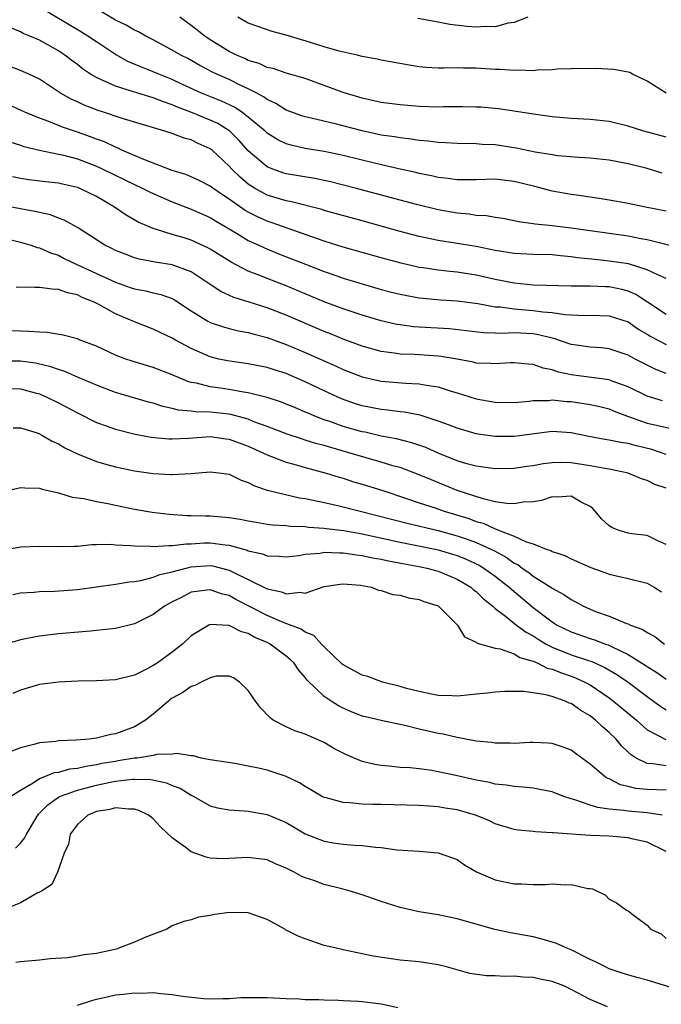
# Model space of a CAD drawing. Units: inches. Extents: x 2589000 to 2592000, y 1518000 to 1521000.
# Drawn here: x 2590073 to 2590140, y 1518945 to 1519049 of the extents above; entities that cross this region are included whole.
import ezdxf

# ---------------------------------------------------------------- set-up
doc = ezdxf.new("R2010")
doc.units = ezdxf.units.IN
doc.header["$MEASUREMENT"] = 0
doc.layers.add('LD25891518_2ft', color=112, linetype='Continuous')

msp = doc.modelspace()

# ---------------------------------------------------------------- linework, layer by layer
at = {"layer": 'LD25891518_2ft'}
for points, elevation in [([(2590141, 1519028.56), (2590138.81, 1519029), (2590137, 1519029.38), (2590135, 1519029.74), (2590133.92, 1519029.92), (2590131.79, 1519030.21), (2590131, 1519030.33), (2590129, 1519030.69), (2590127.17, 1519031.17), (2590125, 1519031.71), (2590123.83, 1519031.83), (2590123, 1519031.93), (2590121, 1519031.87), (2590119.89, 1519031.89), (2590119, 1519031.87), (2590118.03, 1519032.03), (2590117, 1519032.12), (2590116.29, 1519032.29), (2590115, 1519032.53), (2590114.63, 1519032.63), (2590113, 1519032.98), (2590110.42, 1519033.58), (2590107, 1519034.42), (2590105, 1519034.84), (2590103, 1519035.18), (2590101.51, 1519035.51), (2590101, 1519035.66), (2590100.1, 1519036.1), (2590099, 1519036.77), (2590098.76, 1519037), (2590097, 1519038.48), (2590096.31, 1519039), (2590095.53, 1519039.53), (2590094.17, 1519040.17), (2590092.06, 1519041), (2590090.08, 1519041.92), (2590089, 1519042.44), (2590087.57, 1519043), (2590087, 1519043.26), (2590085.74, 1519043.74), (2590084.33, 1519044.33), (2590083, 1519045.07), (2590081, 1519046.39), (2590080.12, 1519047), (2590079.43, 1519047.43), (2590075, 1519050.05)], 8226), ([(2590140.57, 1519032.57), (2590139, 1519033.05), (2590137, 1519033.57), (2590135, 1519033.94), (2590133, 1519034.16), (2590131.78, 1519034.22), (2590129.59, 1519034.41), (2590129, 1519034.49), (2590127.21, 1519034.79), (2590125.21, 1519035.21), (2590123, 1519035.55), (2590121.61, 1519035.61), (2590121, 1519035.67), (2590119, 1519035.69), (2590117.77, 1519035.77), (2590117, 1519035.8), (2590115.95, 1519035.95), (2590115, 1519036.02), (2590114.16, 1519036.16), (2590113, 1519036.28), (2590112.4, 1519036.4), (2590111, 1519036.59), (2590109, 1519037.02), (2590106.27, 1519037.73), (2590103.63, 1519038.37), (2590103, 1519038.51), (2590102.62, 1519038.62), (2590101, 1519039.22), (2590099.91, 1519039.91), (2590099, 1519040.32), (2590098.61, 1519040.61), (2590097.88, 1519041), (2590097, 1519041.46), (2590096.15, 1519041.85), (2590095, 1519042.42), (2590093.68, 1519043), (2590093.22, 1519043.22), (2590091.91, 1519043.91), (2590090.63, 1519044.63), (2590089.9, 1519045), (2590089, 1519045.54), (2590087, 1519046.6), (2590086.21, 1519047), (2590085.44, 1519047.44), (2590085, 1519047.63), (2590084.14, 1519048.14), (2590083, 1519048.68), (2590081, 1519049.87)], 8224), ([(2590141, 1519036.38), (2590138.64, 1519037), (2590137, 1519037.54), (2590135, 1519038), (2590133, 1519038.22), (2590131, 1519038.34), (2590129, 1519038.52), (2590127.26, 1519038.74), (2590123.34, 1519039.34), (2590121.51, 1519039.51), (2590121, 1519039.54), (2590119.56, 1519039.56), (2590117.56, 1519039.56), (2590117, 1519039.54), (2590115, 1519039.6), (2590113, 1519039.76), (2590111, 1519040.03), (2590109, 1519040.47), (2590107, 1519041.06), (2590105, 1519041.81), (2590103, 1519042.53), (2590101, 1519043.12), (2590099.6, 1519043.6), (2590099, 1519043.71), (2590098.13, 1519044.13), (2590097, 1519044.44), (2590096.63, 1519044.63), (2590095.76, 1519045), (2590095, 1519045.39), (2590093, 1519046.62), (2590092.42, 1519047), (2590091, 1519048.12), (2590089.79, 1519049)], 8222), ([(2590141, 1519040.98), (2590139, 1519042.25), (2590137.45, 1519043), (2590137.16, 1519043.16), (2590137, 1519043.21), (2590135.49, 1519043.49), (2590133.59, 1519043.59), (2590131, 1519043.57), (2590129.51, 1519043.51), (2590129, 1519043.46), (2590127.41, 1519043.41), (2590127, 1519043.36), (2590125.41, 1519043.41), (2590125, 1519043.38), (2590123.5, 1519043.5), (2590123, 1519043.5), (2590121, 1519043.63), (2590119.64, 1519043.64), (2590119, 1519043.66), (2590117.62, 1519043.62), (2590117, 1519043.63), (2590115.7, 1519043.7), (2590115, 1519043.77), (2590113.93, 1519043.93), (2590111, 1519044.47), (2590110.57, 1519044.57), (2590109, 1519044.86), (2590108.46, 1519045), (2590106.58, 1519045.42), (2590105, 1519045.87), (2590103, 1519046.5), (2590102.6, 1519046.6), (2590101, 1519047.12), (2590099.5, 1519047.5), (2590098.01, 1519048.01), (2590097, 1519048.38), (2590095.88, 1519049)], 8220), ([(2590126.41, 1519049), (2590125, 1519048.44), (2590124.35, 1519048.35), (2590123, 1519047.98), (2590122, 1519048), (2590121, 1519047.95), (2590120.03, 1519048.03), (2590118.22, 1519048.22), (2590117, 1519048.47), (2590114.86, 1519048.86)], 8218), ([(2590142.64, 1519024.64), (2590139, 1519025.56), (2590138.33, 1519025.67), (2590137, 1519025.94), (2590131, 1519026.8), (2590129, 1519027.03), (2590127.21, 1519027.21), (2590127, 1519027.25), (2590125.46, 1519027.46), (2590125, 1519027.57), (2590123.8, 1519027.8), (2590123, 1519027.91), (2590122.08, 1519028.08), (2590121, 1519028.13), (2590120.25, 1519028.25), (2590119, 1519028.36), (2590117, 1519028.73), (2590114.71, 1519029.29), (2590108.25, 1519031), (2590105.65, 1519031.65), (2590104, 1519032), (2590101, 1519032.51), (2590100.62, 1519032.62), (2590099.58, 1519033), (2590099, 1519033.23), (2590097, 1519034.93), (2590096.02, 1519036.02), (2590095.05, 1519037), (2590093.79, 1519037.79), (2590093, 1519038.16), (2590090.95, 1519039), (2590089.53, 1519039.53), (2590089, 1519039.78), (2590088.07, 1519040.07), (2590087, 1519040.52), (2590086.62, 1519040.62), (2590084.81, 1519041.19), (2590083, 1519041.73), (2590081.62, 1519042.38), (2590081, 1519042.63), (2590080.39, 1519043), (2590079.55, 1519043.55), (2590079, 1519044), (2590078.42, 1519044.42), (2590077.67, 1519045), (2590077.27, 1519045.27), (2590077, 1519045.44), (2590075, 1519046.56), (2590074.01, 1519047), (2590073.29, 1519047.29), (2590073, 1519047.46), (2590071.9, 1519047.9)], 8228), ([(2590141, 1519021.48), (2590140.18, 1519021.82), (2590139, 1519022.41), (2590137.02, 1519023.02), (2590135, 1519023.32), (2590133.47, 1519023.47), (2590131.67, 1519023.67), (2590131, 1519023.77), (2590129.86, 1519023.86), (2590129, 1519023.96), (2590127, 1519024.01), (2590125, 1519024.1), (2590123, 1519024.43), (2590121, 1519024.85), (2590118.78, 1519025.22), (2590117, 1519025.5), (2590115, 1519025.92), (2590113, 1519026.45), (2590109, 1519027.55), (2590105, 1519028.66), (2590104.74, 1519028.74), (2590101.55, 1519029.55), (2590101, 1519029.65), (2590099, 1519030.25), (2590097.65, 1519031), (2590097.25, 1519031.25), (2590097, 1519031.43), (2590096.14, 1519032.14), (2590095.27, 1519033), (2590095, 1519033.31), (2590093.19, 1519035), (2590093, 1519035.15), (2590091.71, 1519035.71), (2590091, 1519036.07), (2590090.26, 1519036.26), (2590089, 1519036.74), (2590088.2, 1519037), (2590083.63, 1519038.37), (2590081.76, 1519039), (2590081.18, 1519039.18), (2590079.73, 1519039.73), (2590079, 1519040.08), (2590078.36, 1519040.36), (2590077.24, 1519041), (2590075, 1519042.46), (2590073.89, 1519043), (2590073, 1519043.4), (2590071, 1519044.17)], 8230), ([(2590141, 1519017.68), (2590139.01, 1519019.01), (2590137.8, 1519019.8), (2590137, 1519020.14), (2590136.33, 1519020.33), (2590135, 1519020.61), (2590134.61, 1519020.61), (2590133, 1519020.67), (2590131, 1519020.67), (2590127, 1519020.8), (2590125, 1519020.98), (2590123, 1519021.38), (2590121, 1519021.84), (2590119, 1519022.15), (2590118.21, 1519022.21), (2590117, 1519022.35), (2590115.4, 1519022.6), (2590115, 1519022.65), (2590113.1, 1519023.1), (2590111, 1519023.67), (2590107, 1519024.8), (2590105, 1519025.43), (2590101.29, 1519026.71), (2590099.39, 1519027.39), (2590099, 1519027.51), (2590097.97, 1519027.97), (2590097, 1519028.47), (2590096.66, 1519028.66), (2590095, 1519029.85), (2590094.29, 1519030.29), (2590093.26, 1519031), (2590093, 1519031.2), (2590091.81, 1519031.81), (2590091, 1519032.19), (2590090.43, 1519032.43), (2590089, 1519032.87), (2590085.99, 1519034.01), (2590083.7, 1519035), (2590083.23, 1519035.23), (2590083, 1519035.31), (2590081.86, 1519035.86), (2590081, 1519036.17), (2590080.4, 1519036.4), (2590079, 1519036.9), (2590077.42, 1519037.42), (2590076, 1519038), (2590075, 1519038.35), (2590073.46, 1519039), (2590073, 1519039.22), (2590071.77, 1519039.77)], 8232), ([(2590071.88, 1519035.88), (2590073, 1519035.53), (2590073.38, 1519035.38), (2590075, 1519034.99), (2590077, 1519034.59), (2590077.54, 1519034.46), (2590079, 1519034.07), (2590081, 1519033.32), (2590081.69, 1519033), (2590085, 1519031.37), (2590085.84, 1519031), (2590086.6, 1519030.6), (2590087, 1519030.42), (2590089, 1519029.54), (2590091, 1519028.77), (2590093, 1519027.89), (2590093.54, 1519027.54), (2590095.74, 1519026.26), (2590097, 1519025.5), (2590098.09, 1519025), (2590098.7, 1519024.7), (2590100.12, 1519024.12), (2590101.56, 1519023.56), (2590103.02, 1519022.98), (2590105, 1519022.21), (2590106.21, 1519021.79), (2590107, 1519021.52), (2590109, 1519020.91), (2590111, 1519020.34), (2590112.06, 1519020.06), (2590113, 1519019.82), (2590113.68, 1519019.68), (2590115, 1519019.45), (2590115.4, 1519019.4), (2590117.25, 1519019.25), (2590119, 1519019.13), (2590121.15, 1519018.85), (2590123, 1519018.51), (2590123.51, 1519018.49), (2590125, 1519018.28), (2590125.77, 1519018.23), (2590127, 1519018.13), (2590128.02, 1519017.98), (2590129, 1519017.91), (2590130.31, 1519017.69), (2590132.4, 1519017.6), (2590133, 1519017.61), (2590135, 1519017.57), (2590137, 1519016.91), (2590138.13, 1519016.13), (2590139, 1519015.61), (2590139.37, 1519015.37), (2590141, 1519014.52)], 8234), ([(2590141, 1519011.49), (2590139.91, 1519011.91), (2590138.57, 1519012.57), (2590137.74, 1519013), (2590137, 1519013.4), (2590135, 1519014.09), (2590134.17, 1519014.17), (2590133, 1519014.26), (2590131.54, 1519014.46), (2590131, 1519014.54), (2590129.16, 1519015.16), (2590129, 1519015.19), (2590127.56, 1519015.56), (2590127, 1519015.65), (2590125, 1519015.75), (2590123.69, 1519015.69), (2590123, 1519015.72), (2590121.75, 1519015.75), (2590118.17, 1519016.17), (2590115, 1519016.35), (2590114.4, 1519016.4), (2590113, 1519016.59), (2590112.65, 1519016.65), (2590111, 1519017.04), (2590109, 1519017.62), (2590107, 1519018.29), (2590105, 1519019.04), (2590101, 1519020.7), (2590099, 1519021.47), (2590098.2, 1519021.8), (2590097, 1519022.26), (2590095.21, 1519023.21), (2590093, 1519024.59), (2590092.73, 1519024.73), (2590091, 1519025.52), (2590090.24, 1519025.76), (2590089, 1519026.12), (2590087.35, 1519026.65), (2590087, 1519026.74), (2590085.42, 1519027.42), (2590084.15, 1519028.15), (2590082.92, 1519029), (2590081, 1519030.12), (2590079.2, 1519031), (2590079, 1519031.08), (2590077.42, 1519031.42), (2590077, 1519031.52), (2590075.66, 1519031.66), (2590073.88, 1519031.88), (2590073, 1519032.02), (2590072.18, 1519032.18)], 8236), ([(2590140.61, 1519008.61), (2590139, 1519009.09), (2590137, 1519010.09), (2590135.32, 1519010.68), (2590135, 1519010.81), (2590131, 1519011.34), (2590129.64, 1519011.64), (2590129, 1519011.86), (2590128.04, 1519012.04), (2590127, 1519012.42), (2590126.45, 1519012.45), (2590125, 1519012.6), (2590124.59, 1519012.59), (2590123, 1519012.49), (2590122.54, 1519012.54), (2590121, 1519012.58), (2590120.67, 1519012.67), (2590118.99, 1519012.99), (2590117.29, 1519013.29), (2590117, 1519013.32), (2590114.53, 1519013.47), (2590113, 1519013.52), (2590112.37, 1519013.63), (2590111, 1519013.81), (2590109, 1519014.37), (2590107, 1519015.1), (2590105.66, 1519015.66), (2590105, 1519015.91), (2590101, 1519017.62), (2590099, 1519018.39), (2590097, 1519019.03), (2590095.48, 1519019.48), (2590094.1, 1519020.1), (2590093, 1519020.84), (2590092.78, 1519021), (2590091, 1519022.18), (2590089, 1519022.91), (2590087.19, 1519023.19), (2590085.51, 1519023.51), (2590085, 1519023.67), (2590084.03, 1519024.03), (2590083, 1519024.45), (2590082.64, 1519024.64), (2590081.89, 1519025), (2590079, 1519026.86), (2590077.63, 1519027.63), (2590077, 1519027.85), (2590076.18, 1519028.18), (2590075, 1519028.42), (2590074.54, 1519028.54), (2590073, 1519028.81), (2590069.48, 1519029.48)], 8238), ([(2590071, 1519025.79), (2590073, 1519025.32), (2590074.09, 1519025), (2590074.76, 1519024.76), (2590075, 1519024.72), (2590076.17, 1519024.17), (2590077, 1519023.93), (2590077.6, 1519023.6), (2590078.87, 1519023), (2590083, 1519021.09), (2590084.55, 1519020.55), (2590085, 1519020.39), (2590086.18, 1519020.18), (2590087, 1519019.96), (2590087.8, 1519019.8), (2590089, 1519019.37), (2590089.24, 1519019.24), (2590091, 1519018.08), (2590092.74, 1519017), (2590093, 1519016.86), (2590094.39, 1519016.39), (2590095, 1519016.22), (2590095.98, 1519015.98), (2590097, 1519015.81), (2590097.62, 1519015.62), (2590099, 1519015.28), (2590101, 1519014.54), (2590103, 1519013.7), (2590106.26, 1519012.26), (2590107, 1519011.92), (2590109, 1519011.14), (2590111, 1519010.67), (2590113.55, 1519010.45), (2590115, 1519010.4), (2590115.76, 1519010.24), (2590117, 1519010.07), (2590118.36, 1519009.64), (2590119, 1519009.45), (2590121, 1519008.83), (2590123, 1519008.46), (2590125, 1519008.44), (2590126.57, 1519008.57), (2590127, 1519008.64), (2590128.65, 1519008.65), (2590129, 1519008.7), (2590130.54, 1519008.54), (2590131, 1519008.52), (2590132.34, 1519008.34), (2590133, 1519008.23), (2590134.01, 1519008.01), (2590135, 1519007.76), (2590135.53, 1519007.53), (2590136.92, 1519007), (2590139, 1519006.27), (2590139.97, 1519006.03), (2590141.66, 1519005.66)], 8240), ([(2590141, 1519002.96), (2590139.49, 1519003.49), (2590137.87, 1519003.87), (2590137, 1519004.12), (2590136.22, 1519004.22), (2590135, 1519004.48), (2590134.54, 1519004.54), (2590132.85, 1519004.85), (2590131, 1519005.24), (2590129, 1519005.39), (2590125, 1519004.86), (2590123, 1519004.85), (2590121.94, 1519005), (2590121, 1519005.14), (2590119, 1519005.73), (2590118.09, 1519006.09), (2590117, 1519006.47), (2590115.08, 1519007.08), (2590113.42, 1519007.42), (2590113, 1519007.46), (2590111.64, 1519007.64), (2590111, 1519007.7), (2590109, 1519008.09), (2590108.3, 1519008.3), (2590106.82, 1519008.82), (2590105, 1519009.66), (2590103, 1519010.62), (2590101, 1519011.47), (2590099.83, 1519011.83), (2590099, 1519012.11), (2590097, 1519012.49), (2590094.8, 1519012.8), (2590093.91, 1519013), (2590093, 1519013.23), (2590091, 1519014.12), (2590089.34, 1519015), (2590089, 1519015.2), (2590087, 1519016.14), (2590085, 1519016.91), (2590083, 1519017.77), (2590081.25, 1519018.75), (2590080.76, 1519019), (2590079.5, 1519019.5), (2590079, 1519019.76), (2590077.96, 1519019.96), (2590077, 1519020.34), (2590076.35, 1519020.35), (2590075, 1519020.55), (2590074.53, 1519020.53), (2590072.57, 1519020.57)], 8242), ([(2590141, 1518999.41), (2590139.81, 1518999.81), (2590139, 1519000.23), (2590138.4, 1519000.4), (2590137, 1519001), (2590135, 1519001.4), (2590134.53, 1519001.47), (2590133, 1519001.77), (2590131, 1519002.07), (2590129.88, 1519002.12), (2590129, 1519002.08), (2590128.03, 1519001.97), (2590127, 1519001.78), (2590126.31, 1519001.69), (2590125, 1519001.49), (2590123, 1519001.44), (2590121, 1519001.71), (2590120.01, 1519001.99), (2590119, 1519002.3), (2590117, 1519003.11), (2590115.68, 1519003.68), (2590114.2, 1519004.2), (2590112.61, 1519004.61), (2590111, 1519004.9), (2590109.29, 1519005.29), (2590109, 1519005.34), (2590107, 1519005.92), (2590105.57, 1519006.43), (2590105, 1519006.62), (2590103.99, 1519007), (2590103.29, 1519007.29), (2590103, 1519007.43), (2590101.89, 1519007.89), (2590101, 1519008.27), (2590100.48, 1519008.48), (2590098.97, 1519008.97), (2590097, 1519009.45), (2590096.49, 1519009.51), (2590095, 1519009.79), (2590094.06, 1519009.94), (2590093, 1519010.08), (2590091.53, 1519010.47), (2590091, 1519010.55), (2590090.64, 1519010.64), (2590089.23, 1519011.23), (2590089, 1519011.34), (2590087, 1519012.1), (2590084.77, 1519012.77), (2590084.1, 1519013), (2590083, 1519013.43), (2590081, 1519014.36), (2590079.31, 1519015), (2590079, 1519015.13), (2590077.52, 1519015.52), (2590075.81, 1519015.81), (2590075, 1519015.83), (2590073.92, 1519015.92), (2590073, 1519015.93), (2590071, 1519016)], 8244), ([(2590141, 1518993.48), (2590140.17, 1518993.83), (2590139, 1518994.42), (2590137.38, 1518994.62), (2590137, 1518994.69), (2590135.95, 1518995), (2590135.27, 1518995.27), (2590135, 1518995.45), (2590134.2, 1518996.2), (2590133.53, 1518997), (2590133.27, 1518997.27), (2590133, 1518997.48), (2590132.05, 1518997.95), (2590131, 1518998.56), (2590129.55, 1518998.45), (2590129, 1518998.49), (2590127.87, 1518998.13), (2590127, 1518997.99), (2590125.92, 1518997.92), (2590125, 1518997.75), (2590124.23, 1518997.78), (2590123, 1518997.99), (2590121.72, 1518998.28), (2590119, 1518999.17), (2590116.28, 1519000.28), (2590115, 1519000.83), (2590113, 1519001.57), (2590112.23, 1519001.77), (2590111, 1519002.14), (2590109.41, 1519002.59), (2590108.08, 1519003), (2590105.68, 1519003.68), (2590105, 1519003.89), (2590104.12, 1519004.12), (2590103, 1519004.48), (2590102.6, 1519004.6), (2590101.1, 1519005.1), (2590099, 1519005.91), (2590097.59, 1519006.41), (2590097, 1519006.66), (2590095.16, 1519007.16), (2590095, 1519007.19), (2590093, 1519007.43), (2590091.46, 1519007.46), (2590091, 1519007.53), (2590089.64, 1519007.64), (2590089, 1519007.81), (2590088.01, 1519008.01), (2590087, 1519008.35), (2590086.48, 1519008.48), (2590083, 1519009.5), (2590081, 1519010.25), (2590079, 1519011.11), (2590077.7, 1519011.7), (2590077, 1519011.91), (2590076.2, 1519012.2), (2590074.58, 1519012.58), (2590073, 1519012.77), (2590071, 1519012.79)], 8246), ([(2590071, 1519009.92), (2590073, 1519009.88), (2590074.55, 1519009.45), (2590075, 1519009.34), (2590075.8, 1519009), (2590077, 1519008.4), (2590079, 1519007.33), (2590081, 1519006.34), (2590082.02, 1519005.98), (2590083, 1519005.61), (2590085.08, 1519005.08), (2590086.78, 1519004.78), (2590088.62, 1519004.62), (2590089, 1519004.61), (2590090.69, 1519004.69), (2590093, 1519004.84), (2590094.62, 1519004.62), (2590095, 1519004.58), (2590097, 1519003.85), (2590099, 1519002.93), (2590101, 1519002.14), (2590102.17, 1519001.83), (2590103, 1519001.58), (2590105.18, 1519001), (2590106.57, 1519000.57), (2590107, 1519000.45), (2590108.09, 1519000.09), (2590109, 1518999.83), (2590111.15, 1518999.15), (2590113.66, 1518998.34), (2590115, 1518997.88), (2590116.66, 1518997.34), (2590117.62, 1518997), (2590120.21, 1518996.21), (2590121, 1518995.91), (2590121.71, 1518995.71), (2590123, 1518995.12), (2590123.11, 1518995.11), (2590123.34, 1518995), (2590125, 1518994.35), (2590126.25, 1518993.75), (2590127, 1518993.54), (2590128.36, 1518993), (2590128.84, 1518992.84), (2590129, 1518992.74), (2590130.33, 1518992.33), (2590131, 1518991.98), (2590133.05, 1518991.05), (2590134.53, 1518990.53), (2590135, 1518990.35), (2590137, 1518989.91), (2590139, 1518989.42), (2590139.74, 1518989), (2590140.51, 1518988.51)], 8248), ([(2590072.24, 1519005.76), (2590073, 1519005.77), (2590074.78, 1519005.22), (2590075, 1519005.14), (2590075.26, 1519005), (2590076.35, 1519004.35), (2590077, 1519004.08), (2590077.67, 1519003.67), (2590079.02, 1519003.02), (2590081, 1519002.21), (2590082.09, 1519001.91), (2590083, 1519001.64), (2590085, 1519001.22), (2590087, 1519000.94), (2590088.86, 1519000.85), (2590089, 1519000.84), (2590091, 1519000.95), (2590093, 1519001.13), (2590094.16, 1519001), (2590095, 1519000.88), (2590096.25, 1519000.25), (2590097, 1519000.01), (2590097.64, 1518999.64), (2590099, 1518999.21), (2590099.15, 1518999.15), (2590102.4, 1518998.4), (2590103, 1518998.32), (2590103.84, 1518998.16), (2590105, 1518997.89), (2590106.42, 1518997.58), (2590110.55, 1518996.55), (2590113.71, 1518995.71), (2590117, 1518994.96), (2590119, 1518994.41), (2590119.94, 1518994.07), (2590121, 1518993.69), (2590122.52, 1518993), (2590122.84, 1518992.84), (2590124.14, 1518992.14), (2590125, 1518991.53), (2590125.36, 1518991.36), (2590125.84, 1518991), (2590126.53, 1518990.53), (2590127, 1518990.15), (2590128.84, 1518989), (2590129, 1518988.88), (2590130.23, 1518988.23), (2590131, 1518987.68), (2590131.46, 1518987.46), (2590132.27, 1518987), (2590133, 1518986.66), (2590133.56, 1518986.44), (2590135, 1518985.92), (2590136.83, 1518985.17), (2590137, 1518985.12), (2590137.25, 1518985), (2590138.53, 1518984.53), (2590139, 1518984.2), (2590139.8, 1518983.8), (2590140.81, 1518983)], 8250), ([(2590070.99, 1518998.99), (2590073, 1518999.49), (2590073.46, 1518999.46), (2590075, 1518999.42), (2590075.3, 1518999.3), (2590077, 1518998.93), (2590078.47, 1518998.47), (2590079.69, 1518998.31), (2590081, 1518998), (2590082.21, 1518997.79), (2590083, 1518997.61), (2590085, 1518997.21), (2590086.89, 1518996.89), (2590088.67, 1518996.67), (2590090.54, 1518996.54), (2590091, 1518996.54), (2590092.49, 1518996.49), (2590093, 1518996.5), (2590095, 1518996.33), (2590096.14, 1518996.14), (2590097, 1518995.96), (2590097.82, 1518995.82), (2590099, 1518995.63), (2590099.56, 1518995.56), (2590101, 1518995.47), (2590101.42, 1518995.42), (2590103, 1518995.37), (2590103.32, 1518995.32), (2590105, 1518995.21), (2590105.18, 1518995.18), (2590107.04, 1518994.96), (2590109, 1518994.61), (2590113, 1518993.72), (2590114.58, 1518993.42), (2590116.67, 1518993), (2590117, 1518992.93), (2590118.48, 1518992.48), (2590119, 1518992.31), (2590119.93, 1518991.93), (2590121.29, 1518991.3), (2590121.8, 1518991), (2590123, 1518990.14), (2590124.46, 1518989), (2590124.74, 1518988.74), (2590127, 1518986.86), (2590129, 1518985.33), (2590129.52, 1518985), (2590131, 1518984.27), (2590133, 1518983.57), (2590133.44, 1518983.44), (2590134.59, 1518983), (2590134.9, 1518982.9), (2590135.31, 1518982.69), (2590137, 1518981.89), (2590138.79, 1518980.79), (2590139, 1518980.63), (2590140.02, 1518980.02), (2590141, 1518979.31)], 8252), ([(2590071.67, 1518993), (2590073, 1518993.22), (2590075, 1518993.31), (2590077, 1518993.26), (2590078.68, 1518993.32), (2590079, 1518993.31), (2590080.53, 1518993.47), (2590081, 1518993.47), (2590082.5, 1518993.5), (2590083, 1518993.46), (2590084.61, 1518993.39), (2590085, 1518993.33), (2590086.7, 1518993.3), (2590087, 1518993.26), (2590088.62, 1518993.38), (2590089, 1518993.36), (2590090.45, 1518993.55), (2590091, 1518993.56), (2590092.35, 1518993.65), (2590093, 1518993.65), (2590094.56, 1518993.44), (2590095, 1518993.4), (2590096.88, 1518992.88), (2590097, 1518992.81), (2590098.49, 1518992.49), (2590099, 1518992.28), (2590100.25, 1518992.25), (2590101, 1518992.19), (2590102.33, 1518992.33), (2590103, 1518992.46), (2590104.57, 1518992.57), (2590105, 1518992.66), (2590106.59, 1518992.59), (2590107, 1518992.61), (2590108.4, 1518992.4), (2590109, 1518992.34), (2590110.09, 1518992.09), (2590111, 1518991.93), (2590111.75, 1518991.75), (2590113.44, 1518991.44), (2590115, 1518991.17), (2590115.78, 1518991), (2590117, 1518990.66), (2590119, 1518989.83), (2590120.42, 1518989), (2590120.72, 1518988.72), (2590121, 1518988.52), (2590121.77, 1518987.77), (2590122.73, 1518987), (2590123, 1518986.75), (2590124.07, 1518985.93), (2590125.22, 1518985), (2590126.24, 1518984.24), (2590127, 1518983.85), (2590127.51, 1518983.51), (2590128.35, 1518983), (2590129, 1518982.66), (2590131, 1518981.87), (2590132.71, 1518981.29), (2590133.15, 1518981.15), (2590134.53, 1518980.53), (2590135.8, 1518979.8), (2590136.98, 1518979), (2590139, 1518977.47), (2590139.67, 1518977), (2590140.43, 1518976.43), (2590141, 1518976.08)], 8254), ([(2590072.21, 1518988.21), (2590073, 1518988.39), (2590074.47, 1518988.47), (2590075, 1518988.53), (2590076.58, 1518988.58), (2590079, 1518988.76), (2590083, 1518989.29), (2590084.45, 1518989.55), (2590085, 1518989.59), (2590085.69, 1518989.69), (2590087, 1518990.04), (2590087.67, 1518990.33), (2590089, 1518990.61), (2590090.45, 1518991), (2590091, 1518991.12), (2590093, 1518991.26), (2590093.23, 1518991.23), (2590095, 1518990.79), (2590095.46, 1518990.54), (2590097, 1518989.8), (2590099, 1518988.8), (2590100.5, 1518988.5), (2590101, 1518988.28), (2590102.45, 1518988.45), (2590103, 1518988.36), (2590105, 1518989.06), (2590106.68, 1518989.32), (2590107, 1518989.35), (2590108.8, 1518989.2), (2590109.96, 1518989), (2590110.69, 1518988.69), (2590111, 1518988.65), (2590112.21, 1518988.21), (2590113, 1518988.15), (2590113.87, 1518987.87), (2590115, 1518987.7), (2590115.49, 1518987.49), (2590117, 1518987.01), (2590119.01, 1518985), (2590119.76, 1518983.76), (2590121, 1518983.19), (2590121.09, 1518983.1), (2590123, 1518982.57), (2590123.5, 1518982.5), (2590125, 1518981.97), (2590125.6, 1518981.6), (2590127, 1518981.21), (2590127.47, 1518981), (2590128.47, 1518980.47), (2590129, 1518980.36), (2590129.96, 1518979.96), (2590131, 1518979.62), (2590131.45, 1518979.45), (2590132.44, 1518979), (2590133, 1518978.69), (2590135, 1518977.34), (2590135.46, 1518977), (2590137.85, 1518975), (2590139, 1518973.96), (2590140.95, 1518972.95)], 8256), ([(2590141, 1518970.17), (2590139.6, 1518970.4), (2590139, 1518970.42), (2590137.84, 1518971), (2590137.32, 1518971.32), (2590137, 1518971.63), (2590136.29, 1518972.29), (2590135.71, 1518973), (2590135, 1518973.69), (2590134.28, 1518974.28), (2590133.55, 1518975), (2590133, 1518975.44), (2590131.99, 1518975.99), (2590131, 1518976.73), (2590130.79, 1518976.79), (2590130.35, 1518977), (2590129, 1518977.47), (2590128.33, 1518977.67), (2590127, 1518977.85), (2590125.99, 1518978.01), (2590124.01, 1518977.99), (2590123, 1518977.94), (2590122.17, 1518977.83), (2590121, 1518977.73), (2590120.36, 1518977.64), (2590119, 1518977.53), (2590118.46, 1518977.54), (2590117, 1518977.58), (2590116.29, 1518977.71), (2590115, 1518977.99), (2590113.67, 1518978.33), (2590113, 1518978.53), (2590111.11, 1518979), (2590109.58, 1518979.58), (2590109, 1518979.72), (2590107, 1518980.8), (2590106.89, 1518980.89), (2590105, 1518982.71), (2590104.72, 1518983), (2590103.9, 1518983.9), (2590103, 1518984.24), (2590102.56, 1518984.56), (2590100.76, 1518985.24), (2590099, 1518986), (2590095.7, 1518987.7), (2590095, 1518988.1), (2590094.27, 1518988.26), (2590093, 1518988.72), (2590092.66, 1518988.66), (2590091, 1518988.45), (2590089.88, 1518987.88), (2590089, 1518987.46), (2590088.17, 1518987), (2590087.51, 1518986.49), (2590087, 1518986.12), (2590085, 1518985.13), (2590083, 1518984.64), (2590081, 1518984.41), (2590080.37, 1518984.37), (2590077, 1518984.08), (2590075, 1518983.84), (2590073.55, 1518983.55), (2590073, 1518983.45), (2590071.13, 1518982.87)], 8258), ([(2590141, 1518967.63), (2590139, 1518967.69), (2590137.8, 1518967.8), (2590137, 1518968.01), (2590136.18, 1518968.18), (2590135, 1518968.8), (2590134.85, 1518968.85), (2590134.61, 1518969), (2590133, 1518970.37), (2590131.46, 1518971.46), (2590131, 1518971.82), (2590130.16, 1518972.16), (2590129, 1518972.52), (2590128.57, 1518972.57), (2590127, 1518972.63), (2590126.63, 1518972.63), (2590125, 1518972.54), (2590124.57, 1518972.57), (2590123, 1518972.55), (2590122.62, 1518972.62), (2590121, 1518972.77), (2590120.82, 1518972.82), (2590119, 1518973.15), (2590117.51, 1518973.51), (2590117, 1518973.58), (2590115, 1518974.03), (2590113.61, 1518974.39), (2590111, 1518974.95), (2590109.33, 1518975.33), (2590109, 1518975.42), (2590107.87, 1518975.87), (2590107, 1518976.25), (2590106.5, 1518976.5), (2590105.71, 1518977), (2590105, 1518977.48), (2590103.19, 1518979.19), (2590103, 1518979.47), (2590102.27, 1518980.27), (2590101.81, 1518981), (2590101.39, 1518981.39), (2590101, 1518981.72), (2590099.31, 1518983), (2590099, 1518983.16), (2590097.69, 1518983.69), (2590097, 1518984.11), (2590096.27, 1518984.27), (2590095, 1518984.95), (2590094.94, 1518984.94), (2590093, 1518985.06), (2590092.86, 1518985), (2590091, 1518983.86), (2590090.06, 1518983), (2590089.48, 1518982.52), (2590089, 1518982.15), (2590087.41, 1518981), (2590087, 1518980.73), (2590086.43, 1518980.43), (2590085, 1518979.74), (2590083, 1518979.24), (2590081, 1518979.12), (2590079.08, 1518979.08), (2590077, 1518979), (2590075, 1518978.73), (2590073, 1518978.13), (2590072.22, 1518977.78)], 8260), ([(2590140.56, 1518965), (2590139, 1518965.23), (2590137, 1518965.39), (2590136.53, 1518965.47), (2590135, 1518965.6), (2590133.78, 1518965.78), (2590133, 1518966.04), (2590131.39, 1518966.61), (2590131, 1518966.72), (2590130.12, 1518967), (2590129, 1518967.44), (2590127.7, 1518967.7), (2590127, 1518967.82), (2590125.94, 1518967.94), (2590125, 1518967.99), (2590124.15, 1518968.15), (2590123, 1518968.25), (2590122.41, 1518968.41), (2590121, 1518968.66), (2590118.83, 1518969.17), (2590117, 1518969.56), (2590116.33, 1518969.67), (2590115, 1518969.85), (2590114.04, 1518969.96), (2590113, 1518970.02), (2590111.84, 1518970.16), (2590111, 1518970.21), (2590110.32, 1518970.32), (2590109, 1518970.64), (2590107.34, 1518971.33), (2590107, 1518971.5), (2590106.02, 1518972.02), (2590105, 1518972.62), (2590104.75, 1518972.75), (2590103, 1518973.52), (2590101.88, 1518973.88), (2590101, 1518974.27), (2590099.6, 1518975), (2590099.25, 1518975.25), (2590098.29, 1518976.29), (2590097.74, 1518977), (2590097, 1518978.12), (2590096.06, 1518979), (2590095.44, 1518979.44), (2590095, 1518979.61), (2590093.61, 1518979.61), (2590093, 1518979.46), (2590092.03, 1518979), (2590091.37, 1518978.63), (2590091, 1518978.54), (2590090.11, 1518977.89), (2590089, 1518977.3), (2590088.82, 1518977.18), (2590088.58, 1518977), (2590087, 1518975.61), (2590086.18, 1518975), (2590085, 1518974.29), (2590083, 1518973.54), (2590082.52, 1518973.48), (2590081, 1518973.09), (2590080.26, 1518973), (2590078.88, 1518972.88), (2590077, 1518972.8), (2590076.75, 1518972.75), (2590075, 1518972.61), (2590074.42, 1518972.41), (2590073, 1518972.07), (2590071.47, 1518971.47)], 8262), ([(2590141, 1518961.16), (2590139, 1518962.13), (2590137.53, 1518962.47), (2590137, 1518962.61), (2590135, 1518962.76), (2590133, 1518962.84), (2590129.11, 1518963.11), (2590129, 1518963.14), (2590127.23, 1518963.23), (2590127, 1518963.27), (2590125.42, 1518963.42), (2590125, 1518963.48), (2590123, 1518964.07), (2590122.38, 1518964.38), (2590120.93, 1518965), (2590119, 1518965.54), (2590117.73, 1518965.73), (2590117, 1518965.85), (2590116.07, 1518965.93), (2590115, 1518965.99), (2590111, 1518966.1), (2590110.1, 1518966.1), (2590109, 1518966.15), (2590107.7, 1518966.3), (2590107, 1518966.31), (2590105.18, 1518966.82), (2590105, 1518966.86), (2590104.72, 1518967), (2590103, 1518967.99), (2590102.38, 1518968.38), (2590101, 1518969.04), (2590099, 1518969.71), (2590098.06, 1518969.94), (2590097, 1518970.15), (2590095.59, 1518970.41), (2590093.24, 1518970.76), (2590093, 1518970.82), (2590092.02, 1518971), (2590091.23, 1518971.23), (2590091, 1518971.22), (2590089.48, 1518971.48), (2590089, 1518971.4), (2590087.36, 1518971.36), (2590087, 1518971.27), (2590085.31, 1518971), (2590085, 1518970.97), (2590083.31, 1518970.69), (2590083, 1518970.65), (2590081.59, 1518970.41), (2590081, 1518970.28), (2590079.88, 1518970.12), (2590079, 1518969.9), (2590078.18, 1518969.82), (2590077, 1518969.49), (2590076.57, 1518969.43), (2590075, 1518968.8), (2590074.36, 1518968.37), (2590073, 1518967.57), (2590072.07, 1518967)], 8264), ([(2590072.5, 1518961.5), (2590073, 1518962.03), (2590073.43, 1518962.57), (2590073.64, 1518963), (2590074.63, 1518964.63), (2590074.92, 1518965.08), (2590075.91, 1518966.09), (2590077, 1518966.88), (2590077.22, 1518967), (2590079, 1518967.61), (2590079.81, 1518967.81), (2590081, 1518968.13), (2590082.47, 1518968.47), (2590083, 1518968.57), (2590084.79, 1518968.79), (2590085, 1518968.79), (2590086.74, 1518968.74), (2590088.39, 1518968.39), (2590089, 1518968.12), (2590089.81, 1518967.81), (2590091, 1518967.08), (2590091.18, 1518967), (2590093, 1518965.96), (2590093.76, 1518965.76), (2590095, 1518965.54), (2590096.55, 1518965.45), (2590097, 1518965.4), (2590099, 1518965.06), (2590101, 1518964.21), (2590101.77, 1518963.77), (2590103, 1518963.03), (2590105, 1518962.23), (2590105.92, 1518962.08), (2590107, 1518961.94), (2590108.19, 1518961.81), (2590109, 1518961.8), (2590110.4, 1518961.6), (2590111, 1518961.57), (2590112.65, 1518961.35), (2590115, 1518961.2), (2590117, 1518961.03), (2590118.5, 1518960.5), (2590119, 1518960.3), (2590119.77, 1518959.77), (2590121.03, 1518959.03), (2590123, 1518958.18), (2590125, 1518957.77), (2590125.76, 1518957.76), (2590127, 1518957.69), (2590128.3, 1518957.7), (2590129, 1518957.76), (2590130.35, 1518957.65), (2590131, 1518957.7), (2590132.74, 1518957.26), (2590133, 1518957.25), (2590133.22, 1518957.22), (2590133.72, 1518957), (2590134.58, 1518956.58), (2590135, 1518956.14), (2590135.77, 1518955.77), (2590136.83, 1518955), (2590137, 1518954.9), (2590137.51, 1518954.49), (2590139, 1518953.41), (2590139.35, 1518953), (2590140.48, 1518952.48), (2590141, 1518952)], 8266), ([(2590143.91, 1518946.09), (2590139, 1518947.63), (2590137.91, 1518947.91), (2590136.36, 1518948.36), (2590135, 1518948.82), (2590134.61, 1518949), (2590133.55, 1518949.55), (2590133, 1518949.8), (2590131, 1518950.79), (2590130.45, 1518951), (2590129.46, 1518951.46), (2590129, 1518951.63), (2590127.93, 1518951.93), (2590127, 1518952.17), (2590124.6, 1518952.6), (2590122.95, 1518952.95), (2590119, 1518954.08), (2590117, 1518954.5), (2590115, 1518954.81), (2590113, 1518955.26), (2590111, 1518955.88), (2590110.17, 1518956.17), (2590109, 1518956.59), (2590107.73, 1518957), (2590107, 1518957.2), (2590105, 1518957.69), (2590103.9, 1518958.1), (2590103, 1518958.38), (2590102.57, 1518958.57), (2590101.84, 1518959), (2590101.25, 1518959.25), (2590101, 1518959.41), (2590099.86, 1518959.86), (2590099, 1518960.27), (2590097, 1518960.53), (2590095, 1518960.41), (2590094.4, 1518960.4), (2590093, 1518960.45), (2590092.55, 1518960.55), (2590091, 1518961.13), (2590090.44, 1518961.56), (2590089, 1518962.61), (2590087.74, 1518963.74), (2590087, 1518964.61), (2590086.77, 1518964.77), (2590086.5, 1518965), (2590085.48, 1518965.48), (2590085, 1518965.63), (2590084.39, 1518965.61), (2590083, 1518965.76), (2590082.42, 1518965.58), (2590081, 1518965.36), (2590080.1, 1518965), (2590079, 1518964.01), (2590078.24, 1518963), (2590078.07, 1518961.93), (2590077.61, 1518961), (2590076.9, 1518959), (2590076.3, 1518957.7), (2590075.23, 1518957), (2590075, 1518956.87), (2590074.77, 1518956.77), (2590073, 1518955.76), (2590071.05, 1518954.95)], 8268), ([(2590134.82, 1518944.82), (2590133, 1518945.57), (2590131, 1518946.64), (2590130.21, 1518947), (2590129, 1518947.48), (2590127.73, 1518947.73), (2590127, 1518947.88), (2590125.92, 1518947.92), (2590125, 1518948.02), (2590123.99, 1518947.99), (2590123, 1518948.07), (2590122.07, 1518948.07), (2590120.32, 1518948.32), (2590117.88, 1518949), (2590117, 1518949.22), (2590115, 1518949.53), (2590113, 1518949.73), (2590110.15, 1518950.15), (2590109, 1518950.4), (2590107, 1518950.8), (2590106.12, 1518951), (2590105, 1518951.27), (2590103, 1518951.95), (2590102.24, 1518952.24), (2590100.93, 1518952.93), (2590100.83, 1518953), (2590099, 1518954), (2590097, 1518954.71), (2590095, 1518954.75), (2590093.47, 1518954.53), (2590093, 1518954.43), (2590091.76, 1518954.24), (2590091, 1518953.98), (2590090.21, 1518953.79), (2590089, 1518953.32), (2590088.43, 1518953), (2590086.1, 1518952.1), (2590085, 1518951.6), (2590083.43, 1518951), (2590083.11, 1518950.89), (2590081, 1518950.43), (2590079.71, 1518950.29), (2590079, 1518950.14), (2590077.96, 1518949.96), (2590076.13, 1518949.87), (2590075, 1518949.72), (2590073, 1518949.55), (2590072.54, 1518949.46)], 8270), ([(2590079, 1518944.98), (2590080.51, 1518945.49), (2590081, 1518945.63), (2590082.13, 1518945.87), (2590083, 1518946.07), (2590083.87, 1518946.13), (2590085, 1518946.29), (2590085.74, 1518946.26), (2590087, 1518946.3), (2590087.8, 1518946.2), (2590089, 1518946.12), (2590090.07, 1518945.94), (2590092.3, 1518945.7), (2590093, 1518945.64), (2590094.3, 1518945.7), (2590095, 1518945.69), (2590096.21, 1518945.79), (2590098.2, 1518945.8), (2590099, 1518945.79), (2590101, 1518945.68), (2590102.36, 1518945.64), (2590103, 1518945.58), (2590104.42, 1518945.58), (2590105, 1518945.53), (2590106.48, 1518945.52), (2590107, 1518945.48), (2590108.6, 1518945.4), (2590109, 1518945.37), (2590111, 1518945.12), (2590112.73, 1518944.73)], 8272)]:
    msp.add_lwpolyline(points, dxfattribs=dict(at, elevation=elevation))

doc.saveas('drawing.dxf')
